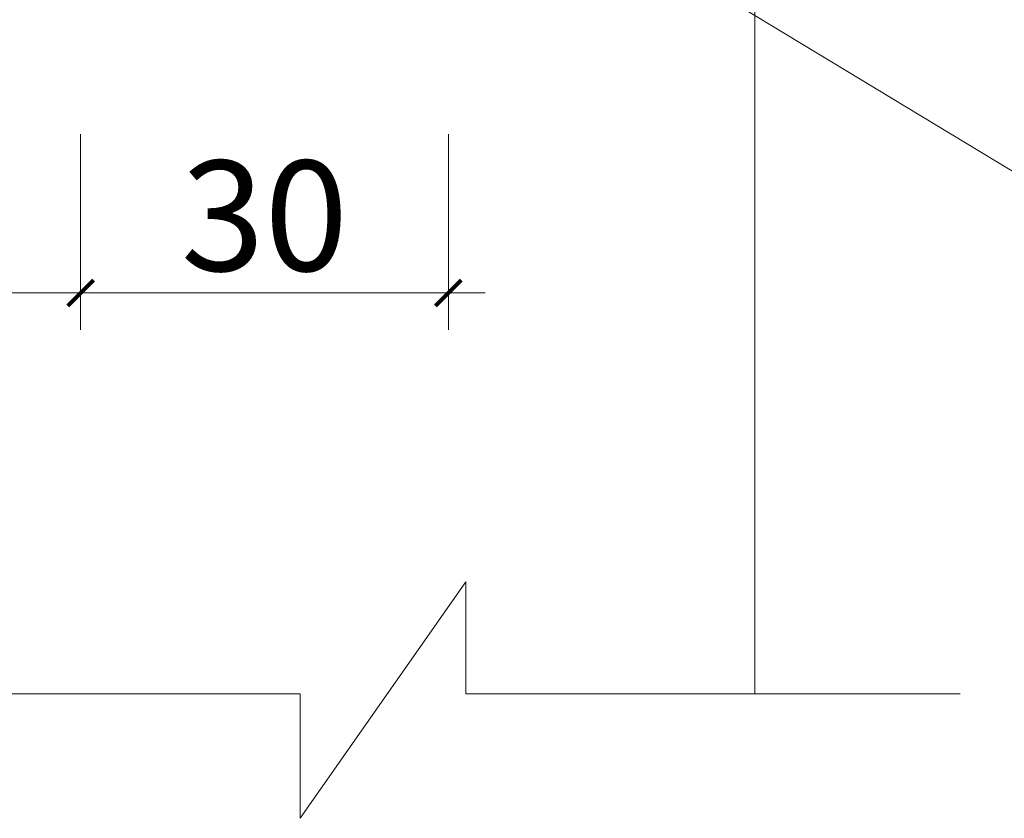
# Model space of a CAD drawing. Units: inches. Extents: x -6938574 to 768905, y -12546640 to 2631904.
# Drawn here: x -3567848 to -3566723, y -5997748 to -5996836 of the extents above; entities that cross this region are included whole.
import ezdxf

# ---------------------------------------------------------------- set-up
doc = ezdxf.new("R2010")
doc.units = ezdxf.units.IN
doc.header["$MEASUREMENT"] = 0
doc.layers.get('0').update_dxf_attribs({"linetype": 'CONTINUOUS', "lineweight": 9})
doc.layers.add('DIM', color=9, linetype='CONTINUOUS', lineweight=13)
doc.layers.add('HACHT', color=8, linetype='CONTINUOUS', lineweight=9)
doc.styles.add('ROMANS', font='Romans', dxfattribs={"width": 0.7})

# ---------------------------------------------------------------- blocks, each defined once
blk = doc.blocks.new('_ArchTick')
at = {"color": 0, "linetype": 'ByBlock', "const_width": 0.15}
blk.add_lwpolyline([(-0.5, -0.5), (0.5, 0.5)], dxfattribs=at)

msp = doc.modelspace()

# ---------------------------------------------------------------- linework, layer by layer
at = {"layer": 'DIM'}
msp.add_line((-3567526.1, -5996517.3), (-3566376, -5997213.1), dxfattribs=at)
at = {"layer": 'HACHT', "color": 4, "linetype": 'ByBlock'}
for p, q in [((-3567008.1, -5997605.8), (-3567008.1, -5995041.2)), ((-3567527.4, -5997748), (-3567338, -5997477.7)), ((-3567338, -5997477.7), (-3567338, -5997605.8)), ((-3567338, -5997477.7), (-3567338, -5997605.8)), ((-3568152.1, -5997605.8), (-3567527.4, -5997605.8)), ((-3567527.4, -5997605.8), (-3567527.4, -5997748)), ((-3567338, -5997605.8), (-3566773.4, -5997605.8))]:
    msp.add_line(p, q, dxfattribs=at)
at = {"layer": 'HACHT', "linetype": 'ByBlock'}
for p, q in [((-3567778.1, -5996966.3), (-3567778.1, -5997189.9)), ((-3567778.1, -5996966.3), (-3567778.1, -5997189.9)), ((-3567358.1, -5996966.3), (-3567358.1, -5997189.9)), ((-3568590.1, -5997147.9), (-3567736.1, -5997147.9)), ((-3567820.1, -5997147.9), (-3567316.1, -5997147.9))]:
    msp.add_line(p, q, dxfattribs=at)

# ---------------------------------------------------------------- block references
at = {"layer": 'HACHT', "linetype": 'ByBlock', "xscale": 29.39999999999418, "yscale": 29.39999999999418, "zscale": 29.39999999999418}
for p in [(-3567778.1, -5997147.9), (-3567358.1, -5997147.9)]:
    msp.add_blockref('_ArchTick', p, dxfattribs=at)
at = {"layer": 'HACHT', "linetype": 'ByBlock', "xscale": 29.39999999999418, "yscale": 29.39999999999418, "zscale": 29.39999999999418, "rotation": 180}
msp.add_blockref('_ArchTick', (-3567778.1, -5997147.9), dxfattribs=at)

# ---------------------------------------------------------------- texts
at = {"layer": 'HACHT', "color": 3, "linetype": 'ByBlock', "insert": (-3567568.1, -5997059.7), "char_height": 126, "attachment_point": 5, "style": 'ROMANS'}
msp.add_mtext('\\A1;30', dxfattribs=at)

doc.saveas('drawing.dxf')
